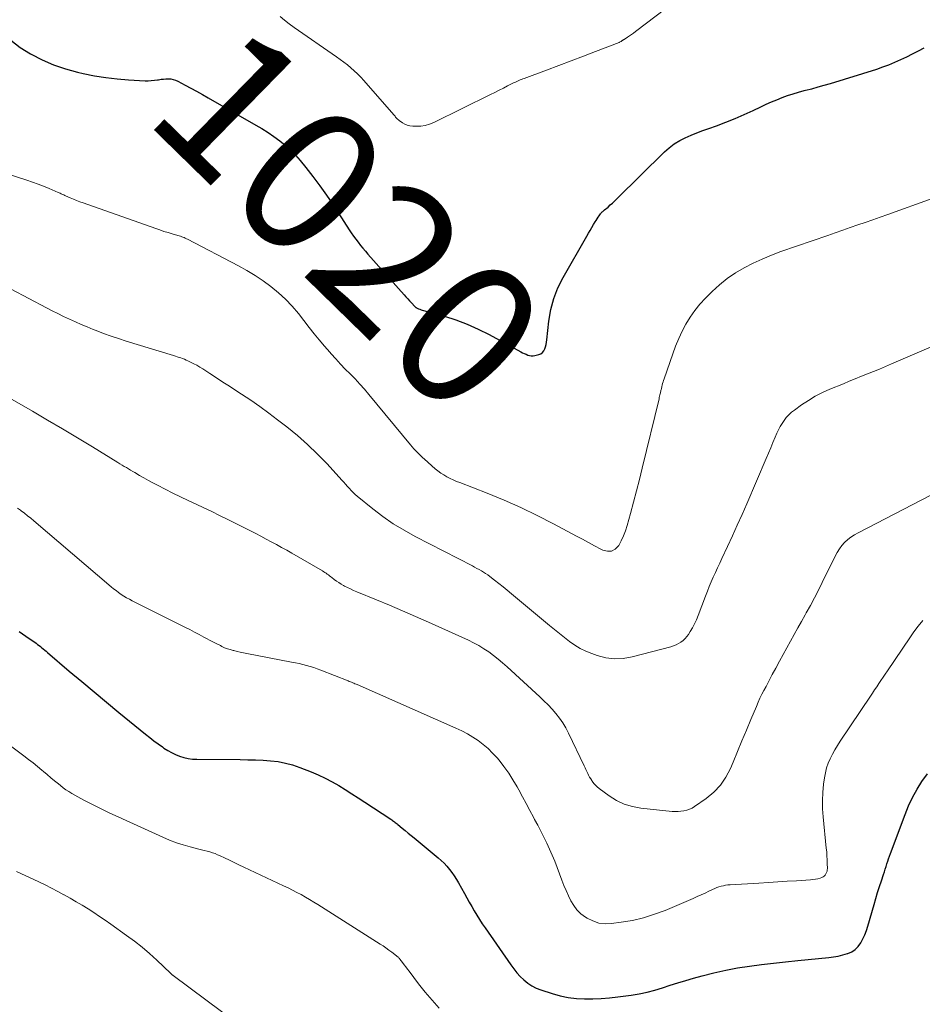
# Model space of a CAD drawing. Units: feet. Extents: x 1960000 to 1965042, y 550000 to 555000.
# Drawn here: x 1961704 to 1961829, y 551465 to 551601 of the extents above; entities that cross this region are included whole.
import ezdxf
from ezdxf.enums import TextEntityAlignment as Align

# ---------------------------------------------------------------- set-up
doc = ezdxf.new("R2010")
doc.units = ezdxf.units.FT
doc.header["$LTSCALE"] = 100
doc.header["$MEASUREMENT"] = 0
for name, color, linetype, lineweight in [('CONTOUR INDEX', 32, 'Continuous', 25), ('CONTOUR INDEX LABEL', 7, 'Continuous', 15), ('CONTOUR INTERMEDIATE', 40, 'Continuous', 15)]:
    doc.layers.add(name, color=color, linetype=linetype, lineweight=lineweight)
doc.styles.add('slant', font='romans.shx', dxfattribs={"oblique": 14.999978})

msp = doc.modelspace()

# ---------------------------------------------------------------- linework, layer by layer
at = {"layer": 'CONTOUR INDEX', "flags": 128}
for points, elevation in [([(1961703.04, 551598.49), (1961704.33, 551597.5), (1961705.72, 551596.61), (1961705.82, 551596.55), (1961707.36, 551595.78), (1961708.93, 551595.1), (1961710.55, 551594.55), (1961712.2, 551594.09), (1961713.02, 551593.9), (1961714.57, 551593.59), (1961716.12, 551593.33), (1961717.68, 551593.15), (1961719.25, 551593.02), (1961721.55, 551592.9), (1961721.97, 551592.9), (1961722.4, 551592.91), (1961722.82, 551592.95), (1961723.24, 551593.01), (1961723.4, 551593.03), (1961723.74, 551593.09), (1961724.08, 551593.13), (1961724.42, 551593.15), (1961724.76, 551593.16), (1961725.1, 551593.14), (1961725.43, 551593.08), (1961725.74, 551592.98), (1961726.05, 551592.84), (1961727.05, 551592.3), (1961727.85, 551591.87), (1961728.65, 551591.43), (1961729.44, 551590.99), (1961730.24, 551590.54), (1961736.82, 551586.78), (1961737.67, 551586.28), (1961738.5, 551585.75), (1961739.32, 551585.19), (1961740.12, 551584.61), (1961740.88, 551583.99), (1961741.61, 551583.33), (1961742.29, 551582.62), (1961742.94, 551581.88), (1961743.71, 551580.93), (1961744.7, 551579.67), (1961745.66, 551578.39), (1961746.58, 551577.08), (1961747.47, 551575.76), (1961749.7, 551572.32), (1961749.99, 551571.88), (1961750.3, 551571.44), (1961750.61, 551571.01), (1961750.93, 551570.59), (1961751.26, 551570.17), (1961751.59, 551569.76), (1961751.93, 551569.35), (1961752.28, 551568.95), (1961757.27, 551563.35), (1961757.52, 551563.07), (1961757.78, 551562.79), (1961758.03, 551562.51), (1961758.29, 551562.23), (1961758.77, 551561.71), (1961758.79, 551561.7), (1961758.81, 551561.68), (1961758.82, 551561.67), (1961758.84, 551561.65), (1961758.91, 551561.59), (1961758.93, 551561.58), (1961758.95, 551561.57), (1961758.97, 551561.56), (1961758.99, 551561.55), (1961759.28, 551561.41), (1961759.44, 551561.34), (1961759.61, 551561.27), (1961759.78, 551561.22), (1961759.95, 551561.16), (1961762.83, 551560.37), (1961764.42, 551559.87), (1961765.98, 551559.29), (1961767.5, 551558.62), (1961768.99, 551557.87), (1961773.39, 551555.47), (1961773.62, 551555.35), (1961773.85, 551555.24), (1961774.09, 551555.13), (1961774.33, 551555.03), (1961774.57, 551554.96), (1961774.82, 551554.92), (1961775.06, 551554.92), (1961775.32, 551554.96), (1961775.86, 551555.08), (1961776.14, 551555.2), (1961776.38, 551555.36), (1961776.56, 551555.59), (1961776.7, 551555.86), (1961776.79, 551556.17), (1961776.87, 551556.49), (1961776.93, 551556.81)], 1020), ([(1961776.93, 551556.81), (1961776.97, 551557.14), (1961777.25, 551559.71), (1961777.52, 551561.29), (1961777.91, 551562.83), (1961778.5, 551564.31), (1961779.21, 551565.75), (1961782.47, 551571.44), (1961782.7, 551571.84), (1961782.94, 551572.24), (1961783.17, 551572.64), (1961783.41, 551573.04), (1961783.63, 551573.4), (1961783.76, 551573.62), (1961783.89, 551573.83), (1961784.03, 551574.04), (1961784.17, 551574.25), (1961784.35, 551574.51), (1961784.41, 551574.58), (1961784.47, 551574.66), (1961784.54, 551574.73), (1961784.61, 551574.8), (1961784.69, 551574.86), (1961784.77, 551574.93), (1961784.84, 551574.99), (1961784.92, 551575.05), (1961785.41, 551575.46), (1961785.72, 551575.74), (1961786.04, 551576.01), (1961786.34, 551576.3), (1961786.64, 551576.59), (1961793.21, 551583.07), (1961793.86, 551583.65), (1961794.55, 551584.17), (1961795.29, 551584.62), (1961796.06, 551585.02), (1961796.86, 551585.37), (1961797.67, 551585.71), (1961798.49, 551586.02), (1961799.32, 551586.32), (1961800.35, 551586.68), (1961801.65, 551587.16), (1961802.93, 551587.67), (1961804.19, 551588.22), (1961805.44, 551588.8), (1961806.48, 551589.3), (1961807.21, 551589.64), (1961807.94, 551589.96), (1961808.68, 551590.27), (1961809.42, 551590.57), (1961810.18, 551590.84), (1961810.94, 551591.09), (1961811.7, 551591.32), (1961812.48, 551591.53), (1961812.65, 551591.57), (1961813.52, 551591.79), (1961814.38, 551592.03), (1961815.24, 551592.27), (1961816.09, 551592.53), (1961822.47, 551594.5), (1961823.32, 551594.79), (1961824.16, 551595.09), (1961824.99, 551595.44), (1961825.8, 551595.81), (1961826.61, 551596.2), (1961827.42, 551596.6), (1961828.22, 551597.01), (1961829.01, 551597.42)], 1020), ([(1961704.16, 551516.88), (1961705.09, 551516.24), (1961706.51, 551515.23), (1961706.71, 551515.08), (1961706.92, 551514.93), (1961707.11, 551514.77), (1961707.31, 551514.61), (1961707.5, 551514.45), (1961707.7, 551514.29), (1961707.89, 551514.13), (1961708.08, 551513.96), (1961711.09, 551511.4), (1961712.8, 551509.97), (1961714.5, 551508.53), (1961716.22, 551507.11), (1961717.94, 551505.7), (1961721.62, 551502.69), (1961722.19, 551502.23), (1961722.77, 551501.78), (1961723.35, 551501.35), (1961723.95, 551500.92), (1961724.14, 551500.78), (1961724.66, 551500.45), (1961725.18, 551500.15), (1961725.73, 551499.88), (1961726.3, 551499.65), (1961726.88, 551499.47), (1961727.47, 551499.33), (1961728.07, 551499.25), (1961728.68, 551499.22), (1961734.66, 551499.18), (1961735.71, 551499.17), (1961736.76, 551499.14), (1961737.81, 551499.09), (1961738.85, 551499.02), (1961739.89, 551498.9), (1961740.91, 551498.71), (1961741.9, 551498.44), (1961742.89, 551498.1), (1961744.45, 551497.48), (1961745.43, 551497.06), (1961746.39, 551496.62), (1961747.33, 551496.12), (1961748.25, 551495.59), (1961749.16, 551495.03), (1961750.06, 551494.47), (1961750.96, 551493.9), (1961751.85, 551493.32), (1961755.43, 551490.97), (1961755.56, 551490.88), (1961755.69, 551490.79), (1961755.81, 551490.69), (1961755.94, 551490.6), (1961756.06, 551490.5), (1961756.19, 551490.4), (1961756.31, 551490.3), (1961756.43, 551490.2), (1961757.01, 551489.72), (1961757.42, 551489.38), (1961757.83, 551489.04), (1961758.24, 551488.7), (1961758.66, 551488.36), (1961761.97, 551485.64), (1961762.4, 551485.27), (1961762.8, 551484.88), (1961763.18, 551484.47), (1961763.54, 551484.03), (1961763.87, 551483.58), (1961764.19, 551483.12), (1961764.49, 551482.65), (1961764.77, 551482.16), (1961765.59, 551480.69), (1961765.93, 551480.08), (1961766.27, 551479.48), (1961766.61, 551478.88), (1961766.95, 551478.28), (1961767.31, 551477.69), (1961767.67, 551477.11), (1961768.05, 551476.53), (1961768.44, 551475.96), (1961771.99, 551470.84), (1961772.4, 551470.28), (1961772.84, 551469.75), (1961773.3, 551469.25), (1961773.8, 551468.76), (1961774.33, 551468.33), (1961774.89, 551467.95), (1961775.5, 551467.65), (1961776.13, 551467.39), (1961777.69, 551466.89), (1961778.79, 551466.58), (1961779.91, 551466.35), (1961781.04, 551466.21), (1961782.18, 551466.14), (1961783.33, 551466.15), (1961784.48, 551466.19), (1961785.62, 551466.28), (1961786.77, 551466.41), (1961788.6, 551466.66), (1961789.7, 551466.84), (1961790.79, 551467.06), (1961791.86, 551467.35), (1961792.93, 551467.68), (1961793.99, 551468.03), (1961795.05, 551468.37), (1961796.12, 551468.69), (1961797.19, 551469), (1961798.41, 551469.34), (1961800.02, 551469.76), (1961801.65, 551470.12), (1961803.28, 551470.42), (1961804.93, 551470.68), (1961806.59, 551470.88), (1961808.25, 551471.08), (1961809.91, 551471.27), (1961811.57, 551471.44), (1961815.88, 551471.86), (1961816.53, 551471.95), (1961817.17, 551472.06), (1961817.8, 551472.21), (1961818.43, 551472.39), (1961818.48, 551472.41), (1961819.03, 551472.66), (1961819.52, 551472.98), (1961819.92, 551473.4), (1961820.28, 551473.88), (1961820.56, 551474.44), (1961820.82, 551475), (1961821.04, 551475.58), (1961821.23, 551476.18), (1961822.11, 551479.2), (1961822.35, 551480.01), (1961822.6, 551480.83), (1961822.86, 551481.64), (1961823.12, 551482.44), (1961823.43, 551483.34), (1961823.54, 551483.7), (1961823.66, 551484.06), (1961823.77, 551484.42), (1961823.89, 551484.78), (1961824, 551485.14), (1961824.12, 551485.49), (1961824.24, 551485.85), (1961824.37, 551486.2), (1961826.38, 551491.61), (1961826.86, 551492.8), (1961827.41, 551493.96), (1961828.03, 551495.08), (1961828.71, 551496.16), (1961829.46, 551497.21)], 1040)]:
    msp.add_lwpolyline(points, dxfattribs=dict(at, elevation=elevation))
at = {"layer": 'CONTOUR INTERMEDIATE', "flags": 128}
for points, elevation in [([(1961740.16, 551601.78), (1961740.78, 551601.24), (1961741.43, 551600.73), (1961742.09, 551600.24), (1961747.97, 551596.18), (1961748.47, 551595.82), (1961748.97, 551595.45), (1961749.46, 551595.07), (1961749.94, 551594.68), (1961750.4, 551594.27), (1961750.86, 551593.84), (1961751.29, 551593.4), (1961751.71, 551592.94), (1961755.86, 551588.18), (1961755.94, 551588.08), (1961756.03, 551587.98), (1961756.11, 551587.88), (1961756.2, 551587.78), (1961756.28, 551587.68), (1961756.38, 551587.59), (1961756.48, 551587.5), (1961756.58, 551587.42), (1961757.03, 551587.1), (1961757.37, 551586.91), (1961757.71, 551586.76), (1961758.08, 551586.67), (1961758.46, 551586.62), (1961758.95, 551586.61), (1961759.58, 551586.64), (1961760.2, 551586.73), (1961760.79, 551586.9), (1961761.37, 551587.14), (1961769.19, 551591), (1961769.79, 551591.29), (1961770.38, 551591.58), (1961770.97, 551591.88), (1961771.56, 551592.17), (1961772.38, 551592.58), (1961772.56, 551592.67), (1961772.74, 551592.75), (1961772.92, 551592.84), (1961773.11, 551592.92), (1961773.29, 551593), (1961773.48, 551593.07), (1961773.66, 551593.15), (1961773.85, 551593.22), (1961776.91, 551594.37), (1961778.61, 551595.01), (1961780.3, 551595.66), (1961782, 551596.3), (1961783.7, 551596.94), (1961786.94, 551598.18), (1961787.01, 551598.21), (1961787.09, 551598.24), (1961787.16, 551598.29), (1961787.23, 551598.33), (1961787.28, 551598.37), (1961787.32, 551598.4), (1961787.37, 551598.43), (1961787.41, 551598.46), (1961787.45, 551598.49), (1961787.49, 551598.52), (1961787.53, 551598.55), (1961787.57, 551598.58), (1961787.62, 551598.6), (1961788.09, 551598.91), (1961788.37, 551599.1), (1961788.64, 551599.29), (1961788.91, 551599.48), (1961789.18, 551599.68), (1961796.24, 551605.06)], 1016), ([(1961698.94, 551581.21), (1961705.23, 551579.16), (1961706.01, 551578.89), (1961706.78, 551578.62), (1961707.55, 551578.32), (1961708.31, 551578.01), (1961709.57, 551577.48), (1961709.69, 551577.42), (1961709.82, 551577.36), (1961709.95, 551577.3), (1961710.07, 551577.24), (1961710.2, 551577.18), (1961710.32, 551577.12), (1961710.45, 551577.06), (1961710.58, 551577), (1961711.2, 551576.73), (1961711.65, 551576.54), (1961712.1, 551576.36), (1961712.55, 551576.19), (1961713, 551576.02), (1961723.02, 551572.48), (1961723.59, 551572.29), (1961724.15, 551572.1), (1961724.72, 551571.93), (1961725.28, 551571.76), (1961726.08, 551571.53), (1961726.25, 551571.47), (1961726.42, 551571.42), (1961726.59, 551571.36), (1961726.76, 551571.3), (1961726.93, 551571.23), (1961727.09, 551571.16), (1961727.25, 551571.08), (1961727.41, 551571), (1961734.41, 551567.35), (1961735.58, 551566.7), (1961736.72, 551566.01), (1961737.83, 551565.26), (1961738.91, 551564.48), (1961739.94, 551563.63), (1961740.92, 551562.73), (1961741.83, 551561.76), (1961742.69, 551560.74), (1961744.18, 551558.83), (1961744.87, 551557.97), (1961745.57, 551557.11), (1961746.29, 551556.26), (1961747.01, 551555.42), (1961747.21, 551555.2), (1961747.85, 551554.49), (1961748.5, 551553.78), (1961749.16, 551553.09), (1961749.84, 551552.41), (1961750.51, 551551.72), (1961751.17, 551551.02), (1961751.8, 551550.3), (1961752.43, 551549.57), (1961758.14, 551542.65), (1961758.19, 551542.58), (1961758.25, 551542.52), (1961758.3, 551542.45), (1961758.36, 551542.38), (1961758.41, 551542.32), (1961758.47, 551542.25), (1961758.53, 551542.19), (1961758.58, 551542.12), (1961758.99, 551541.69), (1961759.25, 551541.42), (1961759.52, 551541.15), (1961759.79, 551540.89), (1961760.08, 551540.64), (1961761.56, 551539.33), (1961761.94, 551539.02), (1961762.34, 551538.73), (1961762.75, 551538.47), (1961763.18, 551538.22), (1961763.62, 551538), (1961764.06, 551537.79), (1961764.52, 551537.59), (1961764.97, 551537.41), (1961768.74, 551535.94), (1961771.07, 551534.98), (1961773.37, 551533.97), (1961775.63, 551532.88), (1961777.87, 551531.74), (1961781.06, 551530.03), (1961781.89, 551529.59), (1961782.73, 551529.14), (1961783.56, 551528.69), (1961784.4, 551528.24), (1961784.7, 551528.08), (1961785.32, 551527.93), (1961785.9, 551527.95), (1961786.4, 551528.23), (1961786.85, 551528.69), (1961786.88, 551528.74), (1961787.23, 551529.4), (1961787.54, 551530.08), (1961787.8, 551530.77), (1961788.03, 551531.48), (1961788.5, 551533.15), (1961788.92, 551534.71), (1961789.34, 551536.27), (1961789.73, 551537.84), (1961790.12, 551539.41), (1961792.44, 551549), (1961792.48, 551549.17), (1961792.52, 551549.34), (1961792.56, 551549.51), (1961792.6, 551549.68), (1961792.63, 551549.81), (1961792.66, 551549.92), (1961792.68, 551550.03), (1961792.71, 551550.14), (1961792.73, 551550.25), (1961792.76, 551550.35), (1961792.78, 551550.46), (1961792.81, 551550.57), (1961792.83, 551550.68), (1961792.88, 551550.89), (1961792.94, 551551.11), (1961793, 551551.32), (1961793.06, 551551.53), (1961793.13, 551551.74), (1961794.33, 551555.2), (1961794.73, 551556.25), (1961795.16, 551557.29), (1961795.64, 551558.3), (1961796.16, 551559.29), (1961796.74, 551560.25), (1961797.37, 551561.17), (1961798.08, 551562.03), (1961798.83, 551562.86), (1961799.77, 551563.8), (1961800.79, 551564.73), (1961801.85, 551565.6), (1961802.99, 551566.37), (1961804.18, 551567.07), (1961805.42, 551567.7), (1961806.68, 551568.28), (1961807.96, 551568.81), (1961809.26, 551569.3), (1961815.73, 551571.54), (1961816.76, 551571.9), (1961817.79, 551572.26), (1961818.83, 551572.62), (1961819.86, 551572.98), (1961820.89, 551573.34), (1961821.93, 551573.7), (1961822.96, 551574.07), (1961823.99, 551574.44), (1961830.11, 551576.65)], 1024), ([(1961700.58, 551565.39), (1961707.94, 551561.55), (1961708.73, 551561.15), (1961709.52, 551560.75), (1961710.31, 551560.36), (1961711.11, 551559.98), (1961711.92, 551559.61), (1961712.73, 551559.25), (1961713.55, 551558.9), (1961714.37, 551558.57), (1961714.78, 551558.41), (1961715.81, 551558.02), (1961716.85, 551557.65), (1961717.89, 551557.29), (1961718.94, 551556.96), (1961725.48, 551554.94), (1961725.73, 551554.86), (1961725.98, 551554.78), (1961726.23, 551554.7), (1961726.48, 551554.62), (1961726.72, 551554.54), (1961726.97, 551554.44), (1961727.21, 551554.34), (1961727.45, 551554.23), (1961727.83, 551554.05), (1961728.26, 551553.83), (1961728.68, 551553.61), (1961729.09, 551553.37), (1961729.49, 551553.11), (1961730.48, 551552.46), (1961731.38, 551551.88), (1961732.28, 551551.29), (1961733.17, 551550.71), (1961734.07, 551550.13), (1961734.84, 551549.63), (1961736.11, 551548.78), (1961737.37, 551547.91), (1961738.6, 551547.01), (1961739.82, 551546.09), (1961741.08, 551545.12), (1961742.55, 551543.92), (1961743.97, 551542.68), (1961745.33, 551541.36), (1961746.65, 551539.99), (1961748.7, 551537.75), (1961748.96, 551537.47), (1961749.21, 551537.18), (1961749.47, 551536.89), (1961749.72, 551536.6), (1961749.98, 551536.32), (1961750.24, 551536.05), (1961750.52, 551535.79), (1961750.82, 551535.54), (1961752.95, 551533.81), (1961754.35, 551532.74), (1961755.78, 551531.74), (1961757.28, 551530.83), (1961758.81, 551529.97), (1961766.69, 551525.91), (1961767, 551525.75), (1961767.31, 551525.58), (1961767.62, 551525.41), (1961767.93, 551525.24), (1961768.23, 551525.06), (1961768.52, 551524.87), (1961768.81, 551524.67), (1961769.1, 551524.46), (1961769.73, 551523.97), (1961770.33, 551523.5), (1961770.92, 551523.03), (1961771.51, 551522.56), (1961772.09, 551522.08), (1961777.35, 551517.7), (1961778.03, 551517.14), (1961778.72, 551516.58), (1961779.41, 551516.03), (1961780.11, 551515.49), (1961780.82, 551514.98), (1961781.57, 551514.53), (1961782.36, 551514.15), (1961783.17, 551513.81), (1961783.89, 551513.56), (1961785.09, 551513.25), (1961786.29, 551513.09), (1961787.51, 551513.15), (1961788.73, 551513.36), (1961794.09, 551514.76), (1961794.46, 551514.88), (1961794.81, 551515.02), (1961795.14, 551515.19), (1961795.46, 551515.39), (1961795.76, 551515.62), (1961796.04, 551515.88), (1961796.28, 551516.16), (1961796.5, 551516.47), (1961796.75, 551516.86), (1961797.06, 551517.39), (1961797.35, 551517.93), (1961797.6, 551518.49), (1961797.83, 551519.06), (1961798.85, 551521.75), (1961799.11, 551522.41), (1961799.37, 551523.06), (1961799.65, 551523.71), (1961799.93, 551524.36), (1961800.22, 551525.01), (1961800.52, 551525.65), (1961800.81, 551526.29), (1961801.11, 551526.93), (1961801.89, 551528.59), (1961802.57, 551530.06), (1961803.24, 551531.53), (1961803.9, 551533.02), (1961804.54, 551534.5), (1961807.22, 551540.76), (1961807.53, 551541.49), (1961807.85, 551542.23), (1961808.16, 551542.97), (1961808.48, 551543.7), (1961808.71, 551544.24), (1961808.92, 551544.7), (1961809.15, 551545.15), (1961809.41, 551545.58), (1961809.69, 551546.01), (1961810, 551546.41), (1961810.34, 551546.78), (1961810.71, 551547.12), (1961811.11, 551547.43), (1961812.11, 551548.14), (1961813.04, 551548.76), (1961814, 551549.33), (1961815, 551549.84), (1961816.02, 551550.3), (1961817.87, 551551.07), (1961818.69, 551551.41), (1961819.52, 551551.75), (1961820.35, 551552.09), (1961821.19, 551552.42), (1961822.02, 551552.75), (1961822.84, 551553.09), (1961823.67, 551553.44), (1961824.49, 551553.79), (1961830.31, 551556.3)], 1028), ([(1961694.74, 551553.72), (1961706.01, 551547.26), (1961708.09, 551546.05), (1961710.17, 551544.84), (1961712.23, 551543.6), (1961714.28, 551542.35), (1961717.79, 551540.19), (1961718.08, 551540.02), (1961718.37, 551539.84), (1961718.67, 551539.66), (1961718.96, 551539.49), (1961719.25, 551539.31), (1961719.54, 551539.13), (1961719.83, 551538.96), (1961720.13, 551538.79), (1961720.77, 551538.42), (1961721.38, 551538.07), (1961722, 551537.73), (1961722.63, 551537.39), (1961723.25, 551537.06), (1961724.31, 551536.52), (1961725.37, 551535.98), (1961726.43, 551535.45), (1961727.5, 551534.94), (1961728.58, 551534.43), (1961729.65, 551533.93), (1961730.73, 551533.42), (1961731.79, 551532.89), (1961732.86, 551532.36), (1961736.08, 551530.74), (1961736.8, 551530.37), (1961737.52, 551530), (1961738.23, 551529.62), (1961738.95, 551529.24), (1961739.66, 551528.86), (1961740.37, 551528.47), (1961741.08, 551528.07), (1961741.78, 551527.67), (1961746.03, 551525.22), (1961746.19, 551525.12), (1961746.36, 551525.02), (1961746.52, 551524.9), (1961746.68, 551524.79), (1961746.84, 551524.67), (1961746.99, 551524.55), (1961747.15, 551524.43), (1961747.31, 551524.3), (1961747.61, 551524.06), (1961747.93, 551523.83), (1961748.25, 551523.61), (1961748.58, 551523.41), (1961748.92, 551523.21), (1961749.05, 551523.14), (1961749.47, 551522.93), (1961749.88, 551522.73), (1961750.31, 551522.54), (1961750.74, 551522.35), (1961753.48, 551521.23), (1961755.27, 551520.48), (1961757.06, 551519.72), (1961758.85, 551518.94), (1961760.63, 551518.14), (1961766.14, 551515.65), (1961766.87, 551515.29), (1961767.58, 551514.91), (1961768.27, 551514.49), (1961768.95, 551514.04), (1961769.6, 551513.56), (1961770.24, 551513.06), (1961770.86, 551512.54), (1961771.47, 551512), (1961775.98, 551507.85), (1961776.57, 551507.29), (1961777.14, 551506.72), (1961777.69, 551506.13), (1961778.22, 551505.53), (1961778.72, 551504.9), (1961779.19, 551504.25), (1961779.59, 551503.56), (1961779.97, 551502.85), (1961782.12, 551498.3), (1961782.24, 551498.04), (1961782.36, 551497.79), (1961782.48, 551497.53), (1961782.61, 551497.27), (1961782.73, 551497.01), (1961782.87, 551496.76), (1961783.02, 551496.52), (1961783.17, 551496.28), (1961783.24, 551496.18), (1961783.45, 551495.9), (1961783.67, 551495.65), (1961783.92, 551495.41), (1961784.19, 551495.19), (1961785.58, 551494.18), (1961786.59, 551493.55), (1961787.65, 551493.05), (1961788.77, 551492.71), (1961789.94, 551492.49), (1961794.25, 551492.03), (1961794.66, 551492.01), (1961795.06, 551492.01), (1961795.46, 551492.04), (1961795.87, 551492.09), (1961796.26, 551492.19), (1961796.64, 551492.32), (1961797, 551492.49), (1961797.34, 551492.7), (1961798.94, 551493.82), (1961799.98, 551494.7), (1961800.9, 551495.66), (1961801.65, 551496.77), (1961802.28, 551497.97), (1961802.65, 551498.84), (1961803.27, 551500.31), (1961803.88, 551501.78), (1961804.5, 551503.25), (1961805.11, 551504.72), (1961805.87, 551506.53), (1961806.11, 551507.09), (1961806.37, 551507.65), (1961806.64, 551508.2), (1961806.92, 551508.74), (1961807.21, 551509.28), (1961807.49, 551509.82), (1961807.78, 551510.36), (1961808.07, 551510.91), (1961808.55, 551511.82), (1961809.05, 551512.75), (1961809.55, 551513.67), (1961810.05, 551514.59), (1961810.57, 551515.51), (1961811.09, 551516.43), (1961811.6, 551517.35), (1961812.11, 551518.26), (1961812.62, 551519.18), (1961812.76, 551519.42), (1961813.32, 551520.47), (1961813.88, 551521.52), (1961814.42, 551522.57), (1961814.95, 551523.64), (1961816.73, 551527.28), (1961817.01, 551527.79), (1961817.32, 551528.27), (1961817.67, 551528.72), (1961818.05, 551529.15), (1961818.47, 551529.54), (1961818.92, 551529.9), (1961819.39, 551530.21), (1961819.89, 551530.5), (1961833.64, 551537.63)], 1032), ([(1961703.96, 551533.89), (1961704.35, 551533.61), (1961704.47, 551533.52), (1961704.91, 551533.19), (1961705.34, 551532.85), (1961705.77, 551532.5), (1961706.19, 551532.14), (1961716.86, 551523.05), (1961717.2, 551522.77), (1961717.54, 551522.5), (1961717.89, 551522.24), (1961718.25, 551521.99), (1961718.62, 551521.75), (1961718.99, 551521.53), (1961719.37, 551521.31), (1961719.76, 551521.11), (1961727.04, 551517.46), (1961727.7, 551517.12), (1961728.35, 551516.78), (1961729.01, 551516.44), (1961729.66, 551516.09), (1961730.03, 551515.89), (1961730.5, 551515.64), (1961730.97, 551515.39), (1961731.45, 551515.15), (1961731.93, 551514.91), (1961732.15, 551514.8), (1961732.52, 551514.63), (1961732.9, 551514.48), (1961733.29, 551514.36), (1961733.68, 551514.25), (1961733.78, 551514.22), (1961734.23, 551514.12), (1961734.68, 551514.02), (1961735.13, 551513.93), (1961735.58, 551513.84), (1961741.76, 551512.65), (1961742.28, 551512.55), (1961742.79, 551512.44), (1961743.29, 551512.31), (1961743.8, 551512.18), (1961744.3, 551512.03), (1961744.8, 551511.88), (1961745.29, 551511.7), (1961745.78, 551511.52), (1961749.56, 551510.04), (1961749.71, 551509.98), (1961749.87, 551509.92), (1961750.03, 551509.86), (1961750.18, 551509.79), (1961750.34, 551509.73), (1961750.49, 551509.66), (1961750.65, 551509.59), (1961750.8, 551509.53), (1961764.42, 551503.52), (1961765.22, 551503.14), (1961766, 551502.73), (1961766.76, 551502.28), (1961767.5, 551501.8), (1961768.2, 551501.27), (1961768.87, 551500.7), (1961769.49, 551500.08), (1961770.09, 551499.43), (1961770.37, 551499.09), (1961771.05, 551498.22), (1961771.7, 551497.32), (1961772.29, 551496.39), (1961772.85, 551495.44), (1961773.08, 551495.01), (1961773.59, 551494.06), (1961774.11, 551493.11), (1961774.62, 551492.16), (1961775.13, 551491.21), (1961775.28, 551490.93), (1961775.71, 551490.12), (1961776.13, 551489.3), (1961776.55, 551488.48), (1961776.95, 551487.66), (1961777.34, 551486.83), (1961777.71, 551485.99), (1961778.05, 551485.14), (1961778.39, 551484.29), (1961779.04, 551482.55), (1961779.32, 551481.82), (1961779.62, 551481.1), (1961779.94, 551480.39), (1961780.27, 551479.68), (1961780.67, 551479.03), (1961781.12, 551478.43), (1961781.67, 551477.91), (1961782.28, 551477.44), (1961782.52, 551477.29), (1961783.32, 551476.9), (1961784.14, 551476.62), (1961785.01, 551476.52), (1961785.9, 551476.54), (1961787.22, 551476.72), (1961788.77, 551476.99), (1961790.3, 551477.34), (1961791.8, 551477.82), (1961793.28, 551478.37), (1961797.15, 551480.02), (1961797.7, 551480.26), (1961798.24, 551480.5), (1961798.79, 551480.76), (1961799.33, 551481.01), (1961799.84, 551481.26), (1961800.13, 551481.39), (1961800.42, 551481.51), (1961800.71, 551481.61), (1961801.01, 551481.7), (1961801.32, 551481.77), (1961801.63, 551481.83), (1961801.94, 551481.87), (1961802.25, 551481.9), (1961806.23, 551482.14), (1961807.53, 551482.22), (1961808.83, 551482.3), (1961810.13, 551482.38), (1961811.42, 551482.46), (1961813.36, 551482.57), (1961813.68, 551482.61), (1961814.01, 551482.66), (1961814.33, 551482.73), (1961814.65, 551482.82), (1961814.89, 551482.9), (1961815.07, 551482.99), (1961815.23, 551483.09), (1961815.36, 551483.23), (1961815.47, 551483.39), (1961815.56, 551483.58), (1961815.62, 551483.77), (1961815.65, 551483.96), (1961815.66, 551484.16), (1961815.65, 551484.83), (1961815.63, 551485.36), (1961815.61, 551485.9), (1961815.57, 551486.43), (1961815.52, 551486.97), (1961815.07, 551491.27), (1961814.99, 551492.4), (1961814.97, 551493.53), (1961815.03, 551494.66), (1961815.14, 551495.79), (1961815.26, 551496.68), (1961815.39, 551497.36), (1961815.55, 551498.02), (1961815.78, 551498.67), (1961816.05, 551499.3), (1961816.36, 551499.92), (1961816.69, 551500.53), (1961817.05, 551501.12), (1961817.42, 551501.71), (1961821.6, 551507.94), (1961821.89, 551508.37), (1961822.18, 551508.81), (1961822.47, 551509.24), (1961822.77, 551509.68), (1961823.06, 551510.12), (1961823.35, 551510.55), (1961823.64, 551510.99), (1961823.94, 551511.42), (1961827.03, 551515.98), (1961827.61, 551516.81), (1961828.21, 551517.62), (1961828.85, 551518.4)], 1036), ([(1961697.64, 551505.05), (1961704.82, 551499.7), (1961705.45, 551499.21), (1961706.09, 551498.72), (1961706.71, 551498.22), (1961707.32, 551497.7), (1961707.53, 551497.53), (1961708.04, 551497.1), (1961708.55, 551496.67), (1961709.06, 551496.25), (1961709.58, 551495.83), (1961709.87, 551495.59), (1961710.24, 551495.3), (1961710.63, 551495.02), (1961711.02, 551494.76), (1961711.43, 551494.51), (1961711.84, 551494.27), (1961712.25, 551494.04), (1961712.67, 551493.81), (1961713.09, 551493.59), (1961714.46, 551492.9), (1961715.57, 551492.34), (1961716.69, 551491.8), (1961717.81, 551491.27), (1961718.94, 551490.75), (1961724.01, 551488.45), (1961724.93, 551488.06), (1961725.86, 551487.71), (1961726.81, 551487.4), (1961727.77, 551487.13), (1961728.96, 551486.83), (1961729.34, 551486.73), (1961729.71, 551486.64), (1961730.09, 551486.54), (1961730.46, 551486.43), (1961730.83, 551486.32), (1961731.19, 551486.2), (1961731.55, 551486.05), (1961731.9, 551485.89), (1961732.52, 551485.6), (1961733.18, 551485.28), (1961733.83, 551484.97), (1961734.49, 551484.65), (1961735.15, 551484.34), (1961740.65, 551481.76), (1961741.26, 551481.47), (1961741.86, 551481.17), (1961742.46, 551480.85), (1961743.06, 551480.54), (1961743.65, 551480.2), (1961744.24, 551479.87), (1961744.82, 551479.52), (1961745.39, 551479.16), (1961753.95, 551473.72), (1961754.37, 551473.45), (1961754.77, 551473.18), (1961755.17, 551472.89), (1961755.57, 551472.6), (1961756.22, 551472.11), (1961756.28, 551472.06), (1961756.34, 551472), (1961756.4, 551471.95), (1961756.46, 551471.89), (1961756.52, 551471.83), (1961756.58, 551471.77), (1961756.63, 551471.71), (1961756.68, 551471.64), (1961757.04, 551471.17), (1961757.27, 551470.86), (1961757.5, 551470.56), (1961757.73, 551470.26), (1961757.96, 551469.96), (1961759.28, 551468.23), (1961760.2, 551467.08), (1961761.14, 551465.96), (1961762.13, 551464.88)], 1044), ([(1961703.79, 551483.75), (1961706.87, 551482.3), (1961707.75, 551481.87), (1961708.63, 551481.44), (1961709.49, 551480.99), (1961710.35, 551480.53), (1961710.4, 551480.5), (1961711.22, 551480.04), (1961712.05, 551479.56), (1961712.86, 551479.07), (1961713.67, 551478.57), (1961714.47, 551478.06), (1961715.27, 551477.54), (1961716.05, 551477), (1961716.83, 551476.46), (1961719, 551474.91), (1961720.09, 551474.11), (1961721.15, 551473.27), (1961722.17, 551472.39), (1961723.17, 551471.48), (1961725.05, 551469.7), (1961725.09, 551469.65), (1961725.14, 551469.61), (1961725.19, 551469.57), (1961725.23, 551469.53), (1961725.28, 551469.48), (1961725.32, 551469.44), (1961725.37, 551469.41), (1961725.42, 551469.37), (1961734.45, 551462.66)], 1048)]:
    msp.add_lwpolyline(points, dxfattribs=dict(at, elevation=elevation))

# ---------------------------------------------------------------- texts
at = {"layer": 'CONTOUR INDEX LABEL', "style": 'slant', "oblique": 15}
msp.add_text('1020', height=20, rotation=315.6518, dxfattribs=at).set_placement((1961749.69, 551573.76, 1020), align=Align.MIDDLE_CENTER)

doc.saveas('drawing.dxf')
